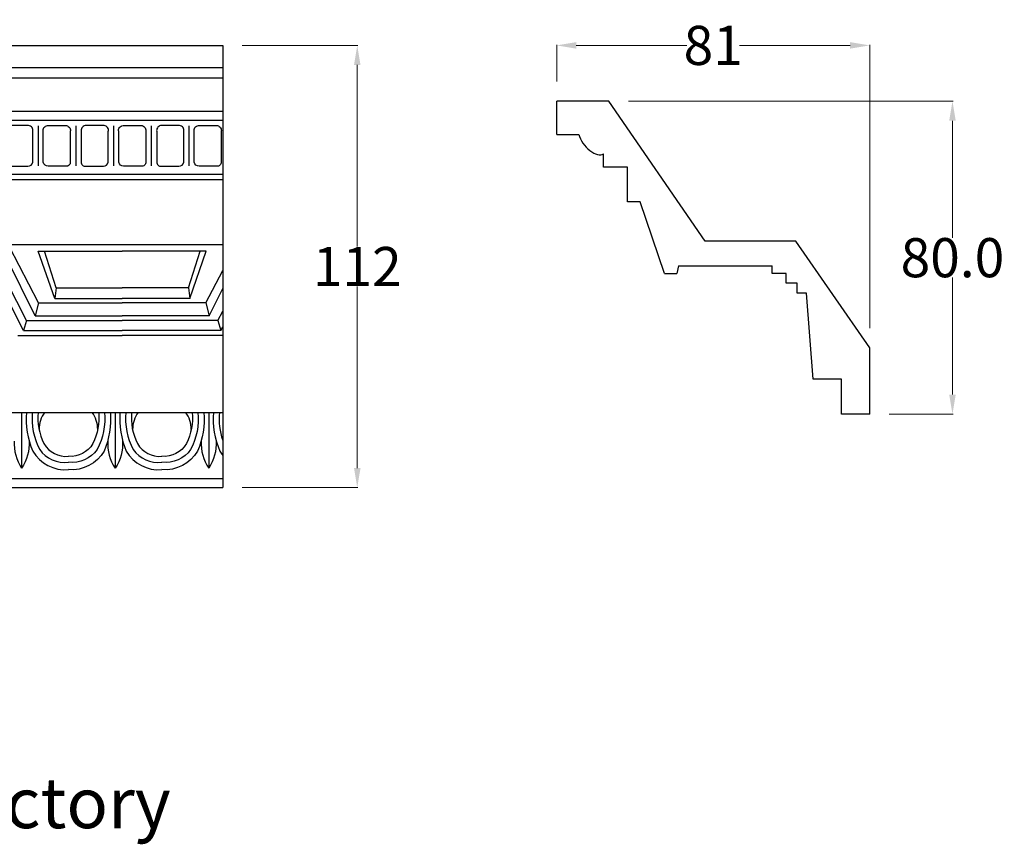
# Model space of a CAD drawing. Units: millimetres. Extents: x 9070 to 9791, y 1344 to 1610.
# Drawn here: x 9540 to 9791, y 1399 to 1610 of the extents above; entities that cross this region are included whole.
import ezdxf

# ---------------------------------------------------------------- set-up
doc = ezdxf.new("R2010")
doc.units = ezdxf.units.MM
doc.layers.add('columnas', color=6, linetype='Continuous')
doc.layers.add('DEFAULT', color=7, linetype='Continuous')
doc.styles.get("Standard").update_dxf_attribs({"font": 'txt', "bigfont": 'gbcbig.shx'})
doc.dimstyles.get("Standard").update_dxf_attribs({"dimtxt": 0.18, "dimasz": 0.18, "dimexe": 0.18, "dimexo": 0.0625, "dimgap": 0.09, "dimtad": 0, "dimtih": 1, "dimtoh": 1, "dimdec": 4, "dimzin": 0, "dimdsep": 46, "dimtxsty": 'Standard', "dimcen": 0.09, "dimadec": 0, "dimazin": 0, "dimtfac": 1, "dimtdec": 4, "dimtofl": 0, "dimtmove": 0, "dimatfit": 3, "dimfxl": 1, "dimtolj": 1, "dimtzin": 0, "dimarcsym": 0})

# ---------------------------------------------------------------- blocks, each defined once
blk = doc.blocks.new('*D113')
at = {"layer": 'DEFAULT', "color": 0, "lineweight": 0, "transparency": 16777216}
for p, q in [((9676.82, 1594.08), (9676.82, 1603.52)), ((9756.82, 1531.06), (9756.82, 1603.52)), ((9681.82, 1603.34), (9710.06, 1603.34)), ((9751.82, 1603.34), (9723.57, 1603.34))]:
    blk.add_line(p, q, dxfattribs=at)
at = {"layer": 'DEFAULT', "color": 0, "transparency": 16777216}
for points in [[(9681.82, 1604.18), (9681.82, 1602.51), (9676.82, 1603.34)], [(9751.82, 1604.18), (9751.82, 1602.51), (9756.82, 1603.34)]]:
    blk.add_solid(points, dxfattribs=at)
at = {"layer": 'Defpoints', "color": 0, "transparency": 16777216}
for p in [(9756.82, 1603.34), (9676.82, 1589.08), (9756.82, 1526.06)]:
    blk.add_point(p, dxfattribs=at)
at = {"layer": 'DEFAULT', "color": 0, "lineweight": 0, "transparency": 16777216, "insert": (9716.82, 1603.34), "char_height": 10, "attachment_point": 5}
blk.add_mtext('\\A1;81', dxfattribs=at)
blk = doc.blocks.new('*D114')
at = {"layer": 'DEFAULT', "color": 0, "lineweight": 0, "transparency": 16777216}
for p, q in [((9695.16, 1589.08), (9778.16, 1589.08)), ((9777.98, 1584.08), (9777.98, 1554.18)), ((9777.98, 1514.11), (9777.98, 1544)), ((9761.82, 1509.11), (9778.16, 1509.11))]:
    blk.add_line(p, q, dxfattribs=at)
at = {"layer": 'DEFAULT', "color": 0, "transparency": 16777216}
for points in [[(9777.15, 1584.08), (9778.82, 1584.08), (9777.98, 1589.08)], [(9777.15, 1514.11), (9778.82, 1514.11), (9777.98, 1509.11)]]:
    blk.add_solid(points, dxfattribs=at)
at = {"layer": 'Defpoints', "color": 0, "transparency": 16777216}
for p in [(9690.16, 1589.08), (9756.82, 1509.11), (9777.98, 1509.11)]:
    blk.add_point(p, dxfattribs=at)
at = {"layer": 'DEFAULT', "color": 0, "lineweight": 0, "transparency": 16777216, "insert": (9777.98, 1549.09), "char_height": 10, "attachment_point": 5}
blk.add_mtext('\\A1;80.0', dxfattribs=at)
blk = doc.blocks.new('*D115')
at = {"layer": 'DEFAULT', "color": 0, "lineweight": 0, "transparency": 16777216}
for p, q in [((9596.44, 1603.33), (9626, 1603.33)), ((9625.82, 1598.33), (9625.82, 1551.92)), ((9625.82, 1495.33), (9625.82, 1541.74)), ((9596.44, 1490.33), (9626, 1490.33))]:
    blk.add_line(p, q, dxfattribs=at)
at = {"layer": 'DEFAULT', "color": 0, "transparency": 16777216}
for points in [[(9624.99, 1598.33), (9626.66, 1598.33), (9625.82, 1603.33)], [(9624.99, 1495.33), (9626.66, 1495.33), (9625.82, 1490.33)]]:
    blk.add_solid(points, dxfattribs=at)
at = {"layer": 'Defpoints', "color": 0, "transparency": 16777216}
for p in [(9591.44, 1603.33), (9591.44, 1490.33), (9625.82, 1490.33)]:
    blk.add_point(p, dxfattribs=at)
at = {"layer": 'DEFAULT', "color": 0, "lineweight": 0, "transparency": 16777216, "insert": (9625.82, 1546.83), "char_height": 10, "attachment_point": 5}
blk.add_mtext('\\A1;112', dxfattribs=at)

msp = doc.modelspace()

# ---------------------------------------------------------------- linework, layer by layer
for p, q in [((9166.67, 1603.33), (9591.44, 1603.33)), ((9591.44, 1603.33), (9591.44, 1490.33)), ((9166.67, 1597.72), (9591.48, 1597.72)), ((9176.32, 1595.07), (9591.48, 1595.07)), ((9676.82, 1580.57), (9676.82, 1589.08)), ((9690.16, 1589.08), (9676.82, 1589.08)), ((9714.75, 1553.32), (9690.16, 1589.08)), ((9182.2, 1586.5), (9591.47, 1586.5)), ((9183.73, 1584.26), (9591.47, 1584.26)), ((9544.22, 1582.77), (9544.22, 1572.55)), ((9553.87, 1582.77), (9553.87, 1572.55)), ((9563.52, 1582.77), (9563.52, 1572.55)), ((9573.16, 1582.77), (9573.16, 1572.55)), ((9582.81, 1582.77), (9582.81, 1572.55)), ((9676.82, 1580.57), (9682.51, 1580.57)), ((9688.8, 1572.25), (9688.8, 1575.59)), ((9694.88, 1572.25), (9688.8, 1572.25)), ((9694.88, 1563.4), (9694.88, 1572.25)), ((9193.2, 1570.39), (9591.46, 1570.39)), ((9193.2, 1569.05), (9591.46, 1569.05)), ((9698.12, 1563.4), (9694.88, 1563.4)), ((9704.34, 1545.09), (9698.12, 1563.4)), ((9737.97, 1553.32), (9714.75, 1553.32)), ((9756.82, 1526.06), (9737.97, 1553.32)), ((9238.99, 1552.46), (9591.44, 1552.46)), ((9544.36, 1537.51), (9536.93, 1551.83)), ((9548.48, 1538.67), (9544.26, 1550.73)), ((9544.26, 1550.73), (9565.75, 1550.73)), ((9548.83, 1541.35), (9545.83, 1550.73)), ((9587.23, 1550.73), (9565.75, 1550.73)), ((9582.67, 1541.35), (9585.67, 1550.73)), ((9583.02, 1538.67), (9587.23, 1550.73)), ((9541.31, 1533), (9533.55, 1548.14)), ((9543.5, 1534.24), (9536.26, 1548.92)), ((9540.54, 1530.52), (9532.45, 1546.34)), ((9587.14, 1537.51), (9591.44, 1545.79)), ((9707.92, 1546.99), (9707.54, 1545.09)), ((9707.92, 1546.99), (9731.87, 1546.99)), ((9731.87, 1545.09), (9731.87, 1546.99)), ((9704.34, 1545.09), (9707.54, 1545.09)), ((9735.47, 1545.09), (9731.87, 1545.09)), ((9735.47, 1542.54), (9735.47, 1545.09)), ((9548.83, 1541.35), (9548.48, 1538.67)), ((9548.83, 1541.35), (9565.75, 1541.35)), ((9582.67, 1541.35), (9565.75, 1541.35)), ((9582.67, 1541.35), (9583.02, 1538.67)), ((9588, 1534.24), (9591.44, 1541.21)), ((9738.27, 1542.54), (9735.47, 1542.54)), ((9738.27, 1539.99), (9738.27, 1542.54)), ((9548.48, 1538.67), (9565.75, 1538.67)), ((9583.02, 1538.67), (9565.75, 1538.67)), ((9740.67, 1539.99), (9738.27, 1539.99)), ((9742.41, 1518.04), (9740.67, 1539.99)), ((9544.36, 1537.51), (9543.5, 1534.24)), ((9544.36, 1537.51), (9565.75, 1537.51)), ((9587.14, 1537.51), (9565.75, 1537.51)), ((9587.14, 1537.51), (9588, 1534.24)), ((9590.19, 1533), (9591.44, 1535.43)), ((9541.31, 1533), (9540.54, 1530.52)), ((9541.31, 1533), (9565.75, 1533)), ((9543.5, 1534.24), (9565.75, 1534.24)), ((9588, 1534.24), (9565.75, 1534.24)), ((9590.19, 1533), (9565.75, 1533)), ((9590.19, 1533), (9590.96, 1530.52)), ((9540.54, 1530.52), (9565.75, 1530.52)), ((9590.96, 1530.52), (9565.75, 1530.52)), ((9590.96, 1530.52), (9591.44, 1531.45)), ((9539.03, 1529.21), (9565.75, 1529.21)), ((9591.44, 1529.21), (9565.75, 1529.21)), ((9756.82, 1509.11), (9756.82, 1526.06)), ((9749.62, 1518.04), (9742.41, 1518.04)), ((9749.62, 1509.11), (9749.62, 1518.04)), ((9264.57, 1509.56), (9591.44, 1509.56)), ((9540.03, 1509.57), (9540.03, 1495.29)), ((9563.94, 1509.57), (9563.94, 1495.29)), ((9587.84, 1509.57), (9587.84, 1495.29)), ((9756.82, 1509.11), (9749.62, 1509.11)), ((9264.57, 1492.69), (9591.44, 1492.69)), ((9264.57, 1490.33), (9591.44, 1490.33))]:
    msp.add_line(p, q)
for points in [[(9536.94, 1582.84, 0.418325), (9535.98, 1581.3), (9535.98, 1573.53, 0.46626), (9537.14, 1572.45), (9541.65, 1572.45, 0.327719), (9542.88, 1573.49), (9542.88, 1581.3, 0.471522), (9541.79, 1582.84), (9536.94, 1582.84)], [(9551.5, 1582.84, -0.418325), (9552.47, 1581.3), (9552.47, 1573.53, -0.46626), (9551.3, 1572.45), (9546.79, 1572.45, -0.327719), (9545.56, 1573.49), (9545.56, 1581.3, -0.471522), (9546.65, 1582.84), (9551.5, 1582.84)], [(9556.23, 1582.84, 0.418325), (9555.27, 1581.3), (9555.27, 1573.53, 0.46626), (9556.44, 1572.45), (9560.95, 1572.45, 0.327719), (9562.18, 1573.49), (9562.18, 1581.3, 0.471522), (9561.09, 1582.84), (9556.23, 1582.84)], [(9570.8, 1582.84, -0.418325), (9571.76, 1581.3), (9571.76, 1573.53, -0.46626), (9570.59, 1572.45), (9566.09, 1572.45, -0.327719), (9564.85, 1573.49), (9564.85, 1581.3, -0.471522), (9565.94, 1582.84), (9570.8, 1582.84)], [(9575.53, 1582.84, 0.418325), (9574.57, 1581.3), (9574.57, 1573.53, 0.46626), (9575.73, 1572.45), (9580.24, 1572.45, 0.327719), (9581.47, 1573.49), (9581.47, 1581.3, 0.471522), (9580.38, 1582.84), (9575.53, 1582.84)], [(9590.09, 1582.84, -0.418325), (9591.05, 1581.3), (9591.05, 1573.53, -0.46626), (9589.89, 1572.45), (9585.38, 1572.45, -0.327719), (9584.15, 1573.49), (9584.15, 1581.3, -0.471522), (9585.24, 1582.84), (9590.09, 1582.84)], [(9541.25, 1509.56, 0.121771), (9542.88, 1499.68, 0.292235), (9551.98, 1494.92, 0.292235)], [(9542.76, 1509.56, 0.149538), (9544.64, 1500.1, 0.285517), (9551.98, 1496.85, 0.285517)], [(9544.23, 1509.56, 0.140478), (9545.72, 1501.57, 0.286213), (9551.98, 1498.33, 0.286213)], [(9562.71, 1509.56, -0.121771), (9561.09, 1499.68, -0.292235), (9551.98, 1494.92, -0.292235)], [(9559.73, 1509.56, -0.140478), (9558.24, 1501.57, -0.286213), (9551.98, 1498.33, -0.286213)], [(9561.2, 1509.56, -0.149538), (9559.32, 1500.1, -0.285517), (9551.98, 1496.85, -0.285517)], [(9565.16, 1509.56, 0.121771), (9566.78, 1499.68, 0.292235), (9575.89, 1494.92, 0.292235)], [(9566.67, 1509.56, 0.149538), (9568.55, 1500.1, 0.285517), (9575.89, 1496.85, 0.285517)], [(9568.14, 1509.56, 0.140478), (9569.63, 1501.57, 0.286213), (9575.89, 1498.33, 0.286213)], [(9586.62, 1509.56, -0.121771), (9584.99, 1499.68, -0.292235), (9575.89, 1494.92, -0.292235)], [(9583.64, 1509.56, -0.140478), (9582.15, 1501.57, -0.286213), (9575.89, 1498.33, -0.286213)], [(9585.11, 1509.56, -0.149538), (9583.23, 1500.1, -0.285517), (9575.89, 1496.85, -0.285517)], [(9589.07, 1509.56, 0.121771), (9590.69, 1499.68, 0.035099), (9591.44, 1498.57, 0.035099)], [(9590.58, 1509.56, 0.11064), (9591.44, 1502.4, 0.11064)], [(9538.13, 1502.24, 0.164902), (9540.03, 1495.29, 0.530285)], [(9541.92, 1502.24, -0.164902), (9540.03, 1495.29, -0.530285)], [(9562.04, 1502.24, 0.164902), (9563.94, 1495.29, 0.530285)], [(9565.83, 1502.24, -0.164902), (9563.94, 1495.29, -0.530285)], [(9585.95, 1502.24, 0.164902), (9587.84, 1495.29, 0.530285)], [(9589.74, 1502.24, -0.164902), (9587.84, 1495.29, -0.530285)]]:
    msp.add_lwpolyline(points, format="xyb")
for centre, start, end in [((9551.86, 1505.2), 143.7941, 179.9339), ((9552.1, 1505.2), 0.0661, 36.2059), ((9575.77, 1505.2), 143.7941, 179.9339), ((9576.01, 1505.2), 0.0661, 36.2059)]:
    msp.add_arc(centre, 7.38, start, end)
msp.add_ellipse((9685.93, 1579.31), major_axis=(-2.99, 3.63), ratio=0.529448, start_param=0.836162, end_param=3.078856)
at = {"layer": 'DEFAULT', "lineweight": 0}
msp.add_line((9591.44, 1603.33), (9591.44, 1490.33), dxfattribs=at)
msp.add_line((9591.44, 1603.33), (9591.44, 1490.33), dxfattribs=at)

# ---------------------------------------------------------------- texts
at = {"layer": 'columnas', "color": 0}
msp.add_text('LIENHA FOCAL PU Decorative Materials Factory', height=12.9024, dxfattribs=at).set_placement((9193.03, 1403.3))

# ---------------------------------------------------------------- dimensions: what is measured, and where the dimension line sits
at = {"layer": 'DEFAULT', "lineweight": 0}
dim = msp.add_linear_dim(base=(9756.82, 1603.34), p1=(9676.82, 1589.08), p2=(9756.82, 1526.06), text='81', dimstyle='Standard', override={"dimtxt": 10, "dimasz": 5, "dimexo": 5, "dimdec": 1, "dimdsep": 0, "dimtdec": 1, "dimlwd": 0, "dimlwe": 0}, dxfattribs=at)
dim.commit()
dim.dimension.update_dxf_attribs({"geometry": '*D113', "text_midpoint": (9716.82, 1603.34), "dimtype": 160})
dim = msp.add_linear_dim(base=(9625.82, 1490.33), p1=(9591.44, 1603.33), p2=(9591.44, 1490.33), angle=90, text='112', dimstyle='Standard', override={"dimtxt": 10, "dimasz": 5, "dimexo": 5, "dimdec": 1, "dimdsep": 0, "dimtdec": 1, "dimatfit": 3, "dimlwd": 0, "dimlwe": 0}, dxfattribs=at)
dim.commit()
dim.dimension.update_dxf_attribs({"geometry": '*D115', "text_midpoint": (9625.82, 1546.83)})
dim = msp.add_linear_dim(base=(9777.98, 1509.11), p1=(9690.16, 1589.08), p2=(9756.82, 1509.11), angle=90, dimstyle='Standard', override={"dimtxt": 10, "dimasz": 5, "dimexo": 5, "dimdec": 1, "dimdsep": 0, "dimtdec": 1, "dimatfit": 3, "dimlwd": 0, "dimlwe": 0}, dxfattribs=at)
dim.commit()
dim.dimension.update_dxf_attribs({"geometry": '*D114', "text_midpoint": (9777.98, 1549.09)})

doc.saveas('drawing.dxf')
